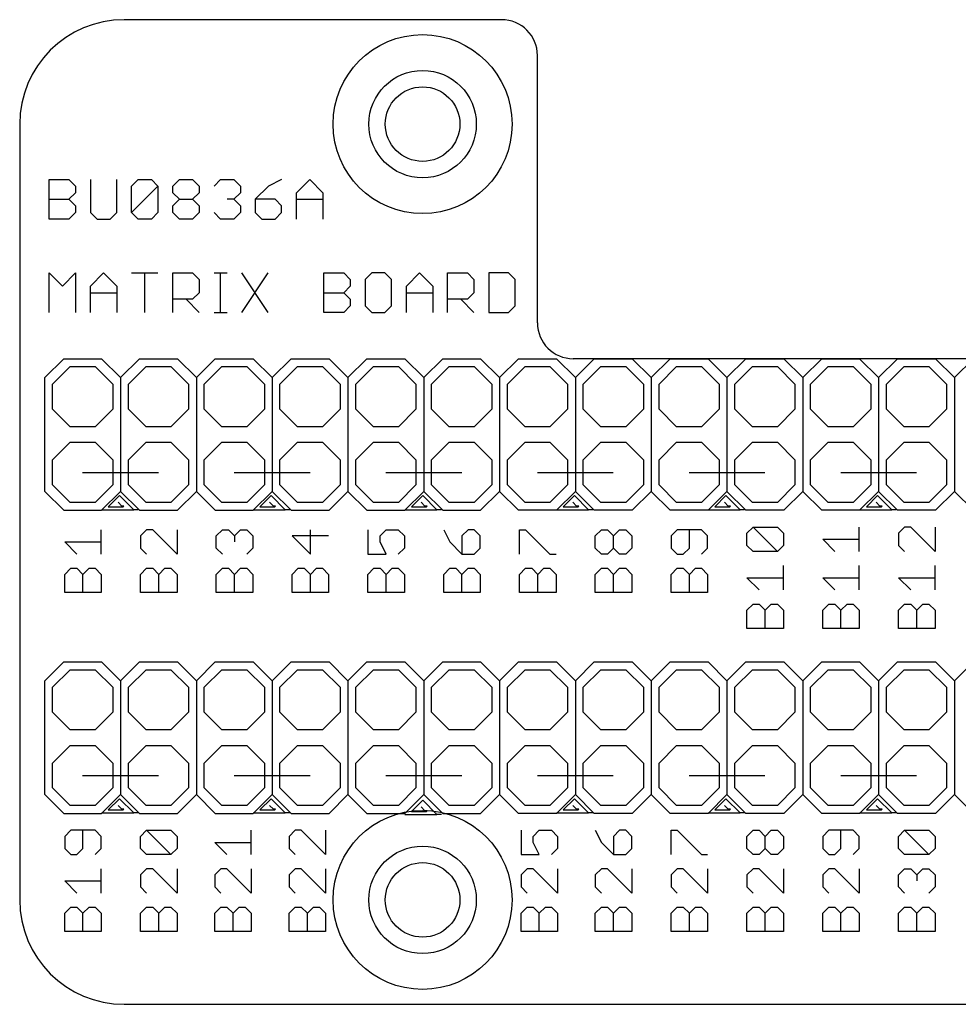
# Model space of a CAD drawing. Extents: x 0 to 64, y 0 to 33.
# Drawn here: x 0 to 31.5, y 0 to 33 of the extents above; entities that cross this region are included whole.
import ezdxf

# ---------------------------------------------------------------- set-up
doc = ezdxf.new("R2010")
doc.units = 0
for name, color, linetype in [('17', 82, 'CONTINUOUS'), ('20', 7, 'CONTINUOUS'), ('21', 253, 'CONTINUOUS')]:
    doc.layers.add(name, color=color, linetype=linetype)

# ---------------------------------------------------------------- blocks, each defined once
blk = doc.blocks.new('OCTAGONP')
blk.add_lwpolyline([(-0.5, -0.2071), (-0.5, 0.2071), (-0.2071, 0.5), (0.2071, 0.5), (0.5, 0.2071), (0.5, -0.2071), (0.2071, -0.5), (-0.2071, -0.5)], close=True)

msp = doc.modelspace()

# ---------------------------------------------------------------- linework, layer by layer
at = {"layer": '20'}
for p, q in [((16.15, 33), (3.5, 33)), ((17.35, 22.8375), (17.35, 31.8)), ((0, 29.5), (0, 3.5)), ((40.28, 21.6375), (18.55, 21.6375)), ((3.5, 0), (60.5, 0))]:
    msp.add_line(p, q, dxfattribs=at)
for centre, radius in [((13.5, 29.5), 1.8), ((13.5, 29.5), 1.25), ((13.5, 3.5), 1.8), ((13.5, 3.5), 1.25)]:
    msp.add_circle(centre, radius, dxfattribs=at)
for centre, radius, start, end in [((3.5, 29.5), 3.5, 90, 180), ((16.15, 31.8), 1.2, 0, 90), ((18.55, 22.8375), 1.2, 180, 270), ((3.5, 3.5), 3.5, 180, 270)]:
    msp.add_arc(centre, radius, start, end, dxfattribs=at)
at = {"layer": '21'}
for p, q in [((0.9889, 26.3189), (0.9889, 27.6422)), ((0.9889, 27.6422), (1.6505, 27.6422)), ((1.6505, 27.6422), (1.8711, 27.4216)), ((1.8711, 27.4216), (1.8711, 27.2011)), ((2.37, 27.6422), (2.37, 26.5394)), ((3.2522, 26.5394), (3.2522, 27.6422)), ((3.7511, 27.4216), (3.9716, 27.6422)), ((3.7511, 26.5394), (3.7511, 27.4216)), ((3.7511, 26.5394), (4.6333, 27.4216)), ((3.9716, 27.6422), (4.4127, 27.6422)), ((4.4127, 27.6422), (4.6333, 27.4216)), ((4.6333, 27.4216), (4.6333, 26.5394)), ((5.1322, 27.4216), (5.3527, 27.6422)), ((5.1322, 27.2011), (5.1322, 27.4216)), ((5.3527, 27.6422), (5.7938, 27.6422)), ((5.7938, 27.6422), (6.0144, 27.4216)), ((6.0144, 27.4216), (6.0144, 27.2011)), ((6.5133, 27.4216), (6.7338, 27.6422)), ((6.7338, 27.6422), (7.1749, 27.6422)), ((7.1749, 27.6422), (7.3955, 27.4216)), ((7.3955, 27.4216), (7.3955, 27.2011)), ((8.3355, 27.4216), (7.8944, 26.9805)), ((8.7766, 27.6422), (8.3355, 27.4216)), ((9.2755, 27.2011), (9.7166, 27.6422)), ((9.7166, 27.6422), (10.1577, 27.2011)), ((1.8711, 27.2011), (1.6505, 26.9805)), ((5.3527, 26.9805), (5.1322, 27.2011)), ((6.0144, 27.2011), (5.7938, 26.9805)), ((7.3955, 27.2011), (7.1749, 26.9805)), ((9.2755, 26.3189), (9.2755, 27.2011)), ((10.1577, 27.2011), (10.1577, 26.3189)), ((0.9889, 26.9805), (1.6505, 26.9805)), ((1.6505, 26.9805), (1.8711, 26.76)), ((1.8711, 26.76), (1.8711, 26.5394)), ((5.1322, 26.76), (5.3527, 26.9805)), ((5.1322, 26.5394), (5.1322, 26.76)), ((5.3527, 26.9805), (5.7938, 26.9805)), ((5.7938, 26.9805), (6.0144, 26.76)), ((6.0144, 26.76), (6.0144, 26.5394)), ((7.1749, 26.9805), (6.9544, 26.9805)), ((7.1749, 26.9805), (7.3955, 26.76)), ((7.3955, 26.76), (7.3955, 26.5394)), ((7.8944, 26.9805), (7.8944, 26.5394)), ((8.556, 26.9805), (7.8944, 26.9805)), ((8.7766, 26.76), (8.556, 26.9805)), ((8.7766, 26.5394), (8.7766, 26.76)), ((9.2755, 26.9805), (10.1577, 26.9805)), ((1.8711, 26.5394), (1.6505, 26.3189)), ((2.37, 26.5394), (2.5905, 26.3189)), ((3.0316, 26.3189), (3.2522, 26.5394)), ((3.9716, 26.3189), (3.7511, 26.5394)), ((4.6333, 26.5394), (4.4127, 26.3189)), ((5.3527, 26.3189), (5.1322, 26.5394)), ((6.0144, 26.5394), (5.7938, 26.3189)), ((6.7338, 26.3189), (6.5133, 26.5394)), ((7.3955, 26.5394), (7.1749, 26.3189)), ((7.8944, 26.5394), (8.1149, 26.3189)), ((8.556, 26.3189), (8.7766, 26.5394)), ((1.6505, 26.3189), (0.9889, 26.3189)), ((2.5905, 26.3189), (3.0316, 26.3189)), ((4.4127, 26.3189), (3.9716, 26.3189)), ((5.7938, 26.3189), (5.3527, 26.3189)), ((7.1749, 26.3189), (6.7338, 26.3189)), ((8.1149, 26.3189), (8.556, 26.3189)), ((0.9889, 23.1889), (0.9889, 24.5122)), ((0.9889, 24.5122), (1.43, 24.0711)), ((1.43, 24.0711), (1.8711, 24.5122)), ((1.8711, 24.5122), (1.8711, 23.1889)), ((2.37, 24.0711), (2.8111, 24.5122)), ((2.8111, 24.5122), (3.2522, 24.0711)), ((3.7511, 24.5122), (4.6333, 24.5122)), ((4.1922, 23.1889), (4.1922, 24.5122)), ((5.1322, 23.1889), (5.1322, 24.5122)), ((5.1322, 24.5122), (5.7938, 24.5122)), ((5.7938, 24.5122), (6.0144, 24.2916)), ((6.5133, 24.5122), (6.9544, 24.5122)), ((6.7338, 23.1889), (6.7338, 24.5122)), ((7.434, 24.5122), (8.3162, 23.1889)), ((8.3162, 24.5122), (7.434, 23.1889)), ((10.1962, 23.1889), (10.1962, 24.5122)), ((10.1962, 24.5122), (10.8578, 24.5122)), ((10.8578, 24.5122), (11.0784, 24.2916)), ((11.7978, 24.5122), (11.5773, 24.2916)), ((12.2389, 24.5122), (11.7978, 24.5122)), ((12.4595, 24.2916), (12.2389, 24.5122)), ((12.9584, 24.0711), (13.3995, 24.5122)), ((13.3995, 24.5122), (13.8406, 24.0711)), ((14.3395, 23.1889), (14.3395, 24.5122)), ((14.3395, 24.5122), (15.0011, 24.5122)), ((15.0011, 24.5122), (15.2217, 24.2916)), ((15.7206, 24.5122), (15.7206, 23.1889)), ((16.3822, 24.5122), (15.7206, 24.5122)), ((16.6028, 24.2916), (16.3822, 24.5122)), ((6.0144, 24.2916), (6.0144, 23.8505)), ((11.0784, 24.2916), (11.0784, 24.0711)), ((11.5773, 24.2916), (11.5773, 23.4094)), ((12.4595, 23.4094), (12.4595, 24.2916)), ((15.2217, 24.2916), (15.2217, 23.8505)), ((16.6028, 23.4094), (16.6028, 24.2916)), ((2.37, 23.1889), (2.37, 24.0711)), ((2.37, 23.8505), (3.2522, 23.8505)), ((3.2522, 24.0711), (3.2522, 23.1889)), ((6.0144, 23.8505), (5.7938, 23.63)), ((10.1962, 23.8505), (10.8578, 23.8505)), ((11.0784, 24.0711), (10.8578, 23.8505)), ((10.8578, 23.8505), (11.0784, 23.63)), ((12.9584, 23.1889), (12.9584, 24.0711)), ((12.9584, 23.8505), (13.8406, 23.8505)), ((13.8406, 24.0711), (13.8406, 23.1889)), ((15.2217, 23.8505), (15.0011, 23.63)), ((5.7938, 23.63), (5.1322, 23.63)), ((5.5733, 23.63), (6.0144, 23.1889)), ((11.0784, 23.63), (11.0784, 23.4094)), ((15.0011, 23.63), (14.3395, 23.63)), ((14.7806, 23.63), (15.2217, 23.1889)), ((6.5133, 23.1889), (6.9544, 23.1889)), ((10.8578, 23.1889), (10.1962, 23.1889)), ((11.0784, 23.4094), (10.8578, 23.1889)), ((11.5773, 23.4094), (11.7978, 23.1889)), ((11.7978, 23.1889), (12.2389, 23.1889)), ((12.2389, 23.1889), (12.4595, 23.4094)), ((15.7206, 23.1889), (16.3822, 23.1889)), ((16.3822, 23.1889), (16.6028, 23.4094)), ((0.84, 21.0025), (1.475, 21.6375)), ((1.475, 21.6375), (2.745, 21.6375)), ((2.745, 21.6375), (3.38, 21.0025)), ((3.38, 21.0025), (4.015, 21.6375)), ((4.015, 21.6375), (5.285, 21.6375)), ((5.285, 21.6375), (5.92, 21.0025)), ((5.92, 21.0025), (6.555, 21.6375)), ((6.555, 21.6375), (7.825, 21.6375)), ((7.825, 21.6375), (8.46, 21.0025)), ((8.46, 21.0025), (9.095, 21.6375)), ((9.095, 21.6375), (10.365, 21.6375)), ((10.365, 21.6375), (11, 21.0025)), ((11, 21.0025), (11.635, 21.6375)), ((11.635, 21.6375), (12.905, 21.6375)), ((12.905, 21.6375), (13.54, 21.0025)), ((13.54, 21.0025), (14.175, 21.6375)), ((14.175, 21.6375), (15.445, 21.6375)), ((15.445, 21.6375), (16.08, 21.0025)), ((16.08, 21.0025), (16.715, 21.6375)), ((16.715, 21.6375), (17.985, 21.6375)), ((17.985, 21.6375), (18.62, 21.0025)), ((18.62, 21.0025), (19.255, 21.6375)), ((19.255, 21.6375), (20.525, 21.6375)), ((20.525, 21.6375), (21.16, 21.0025)), ((21.16, 21.0025), (21.795, 21.6375)), ((21.795, 21.6375), (23.065, 21.6375)), ((23.065, 21.6375), (23.7, 21.0025)), ((23.7, 21.0025), (24.335, 21.6375)), ((24.335, 21.6375), (25.605, 21.6375)), ((25.605, 21.6375), (26.24, 21.0025)), ((26.24, 21.0025), (26.875, 21.6375)), ((26.875, 21.6375), (28.145, 21.6375)), ((28.145, 21.6375), (28.78, 21.0025)), ((28.78, 21.0025), (29.415, 21.6375)), ((29.415, 21.6375), (30.685, 21.6375)), ((31.32, 21.0025), (30.685, 21.6375)), ((31.32, 21.0025), (31.955, 21.6375)), ((0.84, 17.1925), (0.84, 21.0025)), ((3.38, 21.0025), (3.38, 17.1925)), ((5.92, 21.0025), (5.92, 17.1925)), ((8.46, 21.0025), (8.46, 17.1925)), ((11, 21.0025), (11, 17.1925)), ((13.54, 21.0025), (13.54, 17.1925)), ((16.08, 21.0025), (16.08, 17.1925)), ((18.62, 21.0025), (18.62, 17.1925)), ((21.16, 21.0025), (21.16, 17.1925)), ((23.7, 21.0025), (23.7, 17.1925)), ((26.24, 21.0025), (26.24, 17.1925)), ((28.78, 21.0025), (28.78, 17.1925)), ((31.32, 21.0025), (31.32, 17.1925)), ((2.11, 17.8275), (4.65, 17.8275)), ((7.19, 17.8275), (9.73, 17.8275)), ((12.27, 17.8275), (14.81, 17.8275)), ((17.35, 17.8275), (19.89, 17.8275)), ((22.43, 17.8275), (24.97, 17.8275)), ((27.51, 17.8275), (30.05, 17.8275)), ((0.84, 17.1925), (1.475, 16.5575)), ((2.745, 16.5575), (3.38, 17.1925)), ((3.38, 17.1925), (4.015, 16.5575)), ((5.285, 16.5575), (5.92, 17.1925)), ((5.92, 17.1925), (6.555, 16.5575)), ((7.825, 16.5575), (8.46, 17.1925)), ((8.46, 17.1925), (9.095, 16.5575)), ((10.365, 16.5575), (11, 17.1925)), ((11, 17.1925), (11.635, 16.5575)), ((12.905, 16.5575), (13.54, 17.1925)), ((13.54, 17.1925), (14.175, 16.5575)), ((15.445, 16.5575), (16.08, 17.1925)), ((16.08, 17.1925), (16.715, 16.5575)), ((18.62, 17.1925), (17.985, 16.5575)), ((18.62, 17.1925), (19.255, 16.5575)), ((21.16, 17.1925), (20.525, 16.5575)), ((21.16, 17.1925), (21.795, 16.5575)), ((23.7, 17.1925), (23.065, 16.5575)), ((23.7, 17.1925), (24.335, 16.5575)), ((26.24, 17.1925), (25.605, 16.5575)), ((26.24, 17.1925), (26.875, 16.5575)), ((28.78, 17.1925), (28.145, 16.5575)), ((28.78, 17.1925), (29.415, 16.5575)), ((31.32, 17.1925), (30.685, 16.5575)), ((31.32, 17.1925), (31.955, 16.5575)), ((3.345, 17.05), (2.97, 16.675)), ((3.82, 16.575), (3.345, 17.05)), ((8.425, 17.05), (8.05, 16.675)), ((8.9, 16.575), (8.425, 17.05)), ((13.505, 17.05), (13.13, 16.675)), ((13.98, 16.575), (13.505, 17.05)), ((18.585, 17.05), (18.21, 16.675)), ((19.06, 16.575), (18.585, 17.05)), ((23.665, 17.05), (23.29, 16.675)), ((24.14, 16.575), (23.665, 17.05)), ((28.745, 17.05), (28.37, 16.675)), ((29.22, 16.575), (28.745, 17.05)), ((1.475, 16.5575), (2.745, 16.5575)), ((2.745, 16.575), (3.82, 16.575)), ((2.97, 16.675), (3.47, 16.675)), ((3.42, 16.7), (3.295, 16.825)), ((3.495, 16.7), (3.42, 16.7)), ((3.47, 16.675), (3.495, 16.7)), ((3.97, 16.575), (3.82, 16.575)), ((4.015, 16.5575), (5.285, 16.5575)), ((6.555, 16.5575), (7.825, 16.5575)), ((7.825, 16.575), (8.9, 16.575)), ((8.05, 16.675), (8.55, 16.675)), ((8.5, 16.7), (8.375, 16.825)), ((8.575, 16.7), (8.5, 16.7)), ((8.55, 16.675), (8.575, 16.7)), ((9.05, 16.575), (8.9, 16.575)), ((9.095, 16.5575), (10.365, 16.5575)), ((11.635, 16.5575), (12.905, 16.5575)), ((12.905, 16.575), (13.98, 16.575)), ((13.13, 16.675), (13.63, 16.675)), ((13.58, 16.7), (13.455, 16.825)), ((13.655, 16.7), (13.58, 16.7)), ((13.63, 16.675), (13.655, 16.7)), ((14.13, 16.575), (13.98, 16.575)), ((14.175, 16.5575), (15.445, 16.5575)), ((17.985, 16.5575), (16.715, 16.5575)), ((17.985, 16.575), (19.06, 16.575)), ((18.21, 16.675), (18.71, 16.675)), ((18.66, 16.7), (18.535, 16.825)), ((18.735, 16.7), (18.66, 16.7)), ((18.71, 16.675), (18.735, 16.7)), ((19.21, 16.575), (19.06, 16.575)), ((20.525, 16.5575), (19.255, 16.5575)), ((23.065, 16.5575), (21.795, 16.5575)), ((23.065, 16.575), (24.14, 16.575)), ((23.29, 16.675), (23.79, 16.675)), ((23.74, 16.7), (23.615, 16.825)), ((23.815, 16.7), (23.74, 16.7)), ((23.79, 16.675), (23.815, 16.7)), ((24.29, 16.575), (24.14, 16.575)), ((25.605, 16.5575), (24.335, 16.5575)), ((28.145, 16.5575), (26.875, 16.5575)), ((28.145, 16.575), (29.22, 16.575)), ((28.37, 16.675), (28.87, 16.675)), ((28.82, 16.7), (28.695, 16.825)), ((28.895, 16.7), (28.82, 16.7)), ((28.87, 16.675), (28.895, 16.7)), ((29.37, 16.575), (29.22, 16.575)), ((30.685, 16.5575), (29.415, 16.5575)), ((2.7311, 15.088), (2.7311, 15.9034)), ((4.2518, 15.9034), (4.0479, 15.6996)), ((4.4557, 15.9034), (4.2518, 15.9034)), ((5.2711, 15.088), (4.4557, 15.9034)), ((5.2711, 15.9034), (5.2711, 15.088)), ((6.5879, 15.6996), (6.7918, 15.9034)), ((6.7918, 15.9034), (6.9957, 15.9034)), ((6.9957, 15.9034), (7.1995, 15.6996)), ((7.1995, 15.6996), (7.4034, 15.9034)), ((7.4034, 15.9034), (7.6073, 15.9034)), ((7.6073, 15.9034), (7.8111, 15.6996)), ((9.7395, 15.088), (9.7395, 15.9034)), ((11.6679, 15.9034), (11.6679, 15.088)), ((12.0757, 15.6996), (12.2795, 15.9034)), ((12.2795, 15.9034), (12.6873, 15.9034)), ((12.6873, 15.9034), (12.8911, 15.6996)), ((14.2079, 15.9034), (14.4118, 15.4957)), ((15.0234, 15.9034), (14.8195, 15.6996)), ((15.2273, 15.9034), (15.0234, 15.9034)), ((15.4311, 15.6996), (15.2273, 15.9034)), ((16.7479, 15.088), (16.7479, 15.9034)), ((16.7479, 15.9034), (16.9518, 15.9034)), ((16.9518, 15.9034), (17.7673, 15.088)), ((19.2879, 15.6996), (19.4918, 15.9034)), ((19.4918, 15.9034), (19.6957, 15.9034)), ((19.6957, 15.9034), (19.8995, 15.6996)), ((19.8995, 15.6996), (20.1034, 15.9034)), ((20.1034, 15.9034), (20.3073, 15.9034)), ((20.3073, 15.9034), (20.5111, 15.6996)), ((22.0318, 15.9034), (21.8279, 15.6996)), ((22.8473, 15.9034), (22.0318, 15.9034)), ((22.4395, 15.2918), (22.4395, 15.9034)), ((23.0511, 15.6996), (22.8473, 15.9034)), ((24.3679, 15.7887), (24.5718, 15.9925)), ((24.5718, 15.9925), (25.3873, 15.9925)), ((25.3873, 15.1771), (24.5718, 15.9925)), ((25.3873, 15.9925), (25.5911, 15.7887)), ((28.1311, 15.1771), (28.1311, 15.9925)), ((29.6518, 15.9925), (29.4479, 15.7887)), ((29.8557, 15.9925), (29.6518, 15.9925)), ((30.6711, 15.1771), (29.8557, 15.9925)), ((30.6711, 15.9925), (30.6711, 15.1771)), ((4.0479, 15.6996), (4.0479, 15.2918)), ((6.5879, 15.2918), (6.5879, 15.6996)), ((7.1995, 15.6996), (7.1995, 15.4957)), ((7.8111, 15.6996), (7.8111, 15.2918)), ((10.3511, 15.6996), (9.1279, 15.6996)), ((9.1279, 15.6996), (9.7395, 15.088)), ((12.0757, 15.4957), (12.0757, 15.6996)), ((12.8911, 15.6996), (12.8911, 15.2918)), ((14.8195, 15.6996), (14.8195, 15.088)), ((15.4311, 15.2918), (15.4311, 15.6996)), ((19.2879, 15.2918), (19.2879, 15.6996)), ((19.8995, 15.2918), (19.8995, 15.6996)), ((20.5111, 15.6996), (20.5111, 15.2918)), ((21.8279, 15.6996), (21.8279, 15.2918)), ((23.0511, 15.2918), (23.0511, 15.6996)), ((24.3679, 15.3809), (24.3679, 15.7887)), ((25.5911, 15.7887), (25.5911, 15.3809)), ((27.3157, 15.1771), (26.9079, 15.5848)), ((26.9079, 15.5848), (28.1311, 15.5848)), ((29.4479, 15.7887), (29.4479, 15.3809)), ((1.9157, 15.088), (1.5079, 15.4957)), ((1.5079, 15.4957), (2.7311, 15.4957)), ((4.0479, 15.2918), (4.2518, 15.088)), ((6.7918, 15.088), (6.5879, 15.2918)), ((7.8111, 15.2918), (7.6073, 15.088)), ((12.2795, 15.088), (12.0757, 15.4957)), ((12.8911, 15.2918), (12.6873, 15.088)), ((14.4118, 15.4957), (14.8195, 15.088)), ((15.2273, 15.088), (15.4311, 15.2918)), ((19.4918, 15.088), (19.2879, 15.2918)), ((19.8995, 15.2918), (19.6957, 15.088)), ((20.1034, 15.088), (19.8995, 15.2918)), ((20.5111, 15.2918), (20.3073, 15.088)), ((21.8279, 15.2918), (22.0318, 15.088)), ((22.2357, 15.088), (22.4395, 15.2918)), ((22.8473, 15.088), (23.0511, 15.2918)), ((24.5718, 15.1771), (24.3679, 15.3809)), ((25.5911, 15.3809), (25.3873, 15.1771)), ((29.4479, 15.3809), (29.6518, 15.1771)), ((11.6679, 15.088), (12.2795, 15.088)), ((14.8195, 15.088), (15.2273, 15.088)), ((17.7673, 15.088), (17.9711, 15.088)), ((19.6957, 15.088), (19.4918, 15.088)), ((20.3073, 15.088), (20.1034, 15.088)), ((22.0318, 15.088), (22.2357, 15.088)), ((25.3873, 15.1771), (24.5718, 15.1771)), ((1.5079, 14.4105), (1.7118, 14.6143)), ((1.7118, 14.6143), (1.9157, 14.6143)), ((1.9157, 14.6143), (2.1195, 14.4105)), ((2.1195, 14.4105), (2.3234, 14.6143)), ((2.3234, 14.6143), (2.5273, 14.6143)), ((2.5273, 14.6143), (2.7311, 14.4105)), ((4.0479, 14.4105), (4.2518, 14.6143)), ((4.2518, 14.6143), (4.4557, 14.6143)), ((4.4557, 14.6143), (4.6595, 14.4105)), ((4.6595, 14.4105), (4.8634, 14.6143)), ((4.8634, 14.6143), (5.0673, 14.6143)), ((5.0673, 14.6143), (5.2711, 14.4105)), ((6.5879, 14.4105), (6.7918, 14.6143)), ((6.7918, 14.6143), (6.9957, 14.6143)), ((6.9957, 14.6143), (7.1995, 14.4105)), ((7.1995, 14.4105), (7.4034, 14.6143)), ((7.4034, 14.6143), (7.6073, 14.6143)), ((7.6073, 14.6143), (7.8111, 14.4105)), ((9.1279, 14.4105), (9.3318, 14.6143)), ((9.3318, 14.6143), (9.5357, 14.6143)), ((9.5357, 14.6143), (9.7395, 14.4105)), ((9.7395, 14.4105), (9.9434, 14.6143)), ((9.9434, 14.6143), (10.1473, 14.6143)), ((10.1473, 14.6143), (10.3511, 14.4105)), ((11.6679, 14.4105), (11.8718, 14.6143)), ((11.8718, 14.6143), (12.0757, 14.6143)), ((12.0757, 14.6143), (12.2795, 14.4105)), ((12.2795, 14.4105), (12.4834, 14.6143)), ((12.4834, 14.6143), (12.6873, 14.6143)), ((12.6873, 14.6143), (12.8911, 14.4105)), ((14.2079, 14.4105), (14.4118, 14.6143)), ((14.4118, 14.6143), (14.6157, 14.6143)), ((14.6157, 14.6143), (14.8195, 14.4105)), ((14.8195, 14.4105), (15.0234, 14.6143)), ((15.0234, 14.6143), (15.2273, 14.6143)), ((15.2273, 14.6143), (15.4311, 14.4105)), ((16.7479, 14.4105), (16.9518, 14.6143)), ((16.9518, 14.6143), (17.1557, 14.6143)), ((17.1557, 14.6143), (17.3595, 14.4105)), ((17.3595, 14.4105), (17.5634, 14.6143)), ((17.5634, 14.6143), (17.7673, 14.6143)), ((17.7673, 14.6143), (17.9711, 14.4105)), ((19.2879, 14.4105), (19.4918, 14.6143)), ((19.4918, 14.6143), (19.6957, 14.6143)), ((19.6957, 14.6143), (19.8995, 14.4105)), ((19.8995, 14.4105), (20.1034, 14.6143)), ((20.1034, 14.6143), (20.3073, 14.6143)), ((20.3073, 14.6143), (20.5111, 14.4105)), ((21.8279, 14.4105), (22.0318, 14.6143)), ((22.0318, 14.6143), (22.2357, 14.6143)), ((22.2357, 14.6143), (22.4395, 14.4105)), ((22.4395, 14.4105), (22.6434, 14.6143)), ((22.6434, 14.6143), (22.8473, 14.6143)), ((22.8473, 14.6143), (23.0511, 14.4105)), ((25.5911, 13.888), (25.5911, 14.7034)), ((28.1311, 13.888), (28.1311, 14.7034)), ((30.6711, 13.888), (30.6711, 14.7034)), ((1.5079, 13.7989), (1.5079, 14.4105)), ((2.1195, 13.7989), (2.1195, 14.4105)), ((2.7311, 14.4105), (2.7311, 13.7989)), ((4.0479, 13.7989), (4.0479, 14.4105)), ((4.6595, 13.7989), (4.6595, 14.4105)), ((5.2711, 14.4105), (5.2711, 13.7989)), ((6.5879, 13.7989), (6.5879, 14.4105)), ((7.1995, 13.7989), (7.1995, 14.4105)), ((7.8111, 14.4105), (7.8111, 13.7989)), ((9.1279, 13.7989), (9.1279, 14.4105)), ((9.7395, 13.7989), (9.7395, 14.4105)), ((10.3511, 14.4105), (10.3511, 13.7989)), ((11.6679, 13.7989), (11.6679, 14.4105)), ((12.2795, 13.7989), (12.2795, 14.4105)), ((12.8911, 14.4105), (12.8911, 13.7989)), ((14.2079, 13.7989), (14.2079, 14.4105)), ((14.8195, 13.7989), (14.8195, 14.4105)), ((15.4311, 14.4105), (15.4311, 13.7989)), ((16.7479, 13.7989), (16.7479, 14.4105)), ((17.3595, 13.7989), (17.3595, 14.4105)), ((17.9711, 14.4105), (17.9711, 13.7989)), ((19.2879, 13.7989), (19.2879, 14.4105)), ((19.8995, 13.7989), (19.8995, 14.4105)), ((20.5111, 14.4105), (20.5111, 13.7989)), ((21.8279, 13.7989), (21.8279, 14.4105)), ((22.4395, 13.7989), (22.4395, 14.4105)), ((23.0511, 14.4105), (23.0511, 13.7989)), ((24.7757, 13.888), (24.3679, 14.2957)), ((24.3679, 14.2957), (25.5911, 14.2957)), ((27.3157, 13.888), (26.9079, 14.2957)), ((26.9079, 14.2957), (28.1311, 14.2957)), ((29.8557, 13.888), (29.4479, 14.2957)), ((29.4479, 14.2957), (30.6711, 14.2957)), ((2.7311, 13.7989), (1.5079, 13.7989)), ((5.2711, 13.7989), (4.0479, 13.7989)), ((7.8111, 13.7989), (6.5879, 13.7989)), ((10.3511, 13.7989), (9.1279, 13.7989)), ((12.8911, 13.7989), (11.6679, 13.7989)), ((15.4311, 13.7989), (14.2079, 13.7989)), ((17.9711, 13.7989), (16.7479, 13.7989)), ((20.5111, 13.7989), (19.2879, 13.7989)), ((23.0511, 13.7989), (21.8279, 13.7989)), ((24.3679, 13.2105), (24.5718, 13.4143)), ((24.3679, 12.5989), (24.3679, 13.2105)), ((24.5718, 13.4143), (24.7757, 13.4143)), ((24.7757, 13.4143), (24.9795, 13.2105)), ((24.9795, 13.2105), (25.1834, 13.4143)), ((24.9795, 12.5989), (24.9795, 13.2105)), ((25.1834, 13.4143), (25.3873, 13.4143)), ((25.3873, 13.4143), (25.5911, 13.2105)), ((25.5911, 13.2105), (25.5911, 12.5989)), ((26.9079, 13.2105), (27.1118, 13.4143)), ((26.9079, 12.5989), (26.9079, 13.2105)), ((27.1118, 13.4143), (27.3157, 13.4143)), ((27.3157, 13.4143), (27.5195, 13.2105)), ((27.5195, 13.2105), (27.7234, 13.4143)), ((27.5195, 12.5989), (27.5195, 13.2105)), ((27.7234, 13.4143), (27.9273, 13.4143)), ((27.9273, 13.4143), (28.1311, 13.2105)), ((28.1311, 13.2105), (28.1311, 12.5989)), ((29.4479, 13.2105), (29.6518, 13.4143)), ((29.4479, 12.5989), (29.4479, 13.2105)), ((29.6518, 13.4143), (29.8557, 13.4143)), ((29.8557, 13.4143), (30.0595, 13.2105)), ((30.0595, 13.2105), (30.2634, 13.4143)), ((30.0595, 12.5989), (30.0595, 13.2105)), ((30.2634, 13.4143), (30.4673, 13.4143)), ((30.4673, 13.4143), (30.6711, 13.2105)), ((30.6711, 13.2105), (30.6711, 12.5989)), ((25.5911, 12.5989), (24.3679, 12.5989)), ((28.1311, 12.5989), (26.9079, 12.5989)), ((30.6711, 12.5989), (29.4479, 12.5989)), ((0.84, 10.8425), (1.475, 11.4775)), ((1.475, 11.4775), (2.745, 11.4775)), ((2.745, 11.4775), (3.38, 10.8425)), ((3.38, 10.8425), (4.015, 11.4775)), ((4.015, 11.4775), (5.285, 11.4775)), ((5.285, 11.4775), (5.92, 10.8425)), ((5.92, 10.8425), (6.555, 11.4775)), ((6.555, 11.4775), (7.825, 11.4775)), ((7.825, 11.4775), (8.46, 10.8425)), ((8.46, 10.8425), (9.095, 11.4775)), ((9.095, 11.4775), (10.365, 11.4775)), ((10.365, 11.4775), (11, 10.8425)), ((11, 10.8425), (11.635, 11.4775)), ((11.635, 11.4775), (12.905, 11.4775)), ((12.905, 11.4775), (13.54, 10.8425)), ((13.54, 10.8425), (14.175, 11.4775)), ((14.175, 11.4775), (15.445, 11.4775)), ((15.445, 11.4775), (16.08, 10.8425)), ((16.08, 10.8425), (16.715, 11.4775)), ((16.715, 11.4775), (17.985, 11.4775)), ((17.985, 11.4775), (18.62, 10.8425)), ((18.62, 10.8425), (19.255, 11.4775)), ((19.255, 11.4775), (20.525, 11.4775)), ((20.525, 11.4775), (21.16, 10.8425)), ((21.16, 10.8425), (21.795, 11.4775)), ((21.795, 11.4775), (23.065, 11.4775)), ((23.065, 11.4775), (23.7, 10.8425)), ((23.7, 10.8425), (24.335, 11.4775)), ((24.335, 11.4775), (25.605, 11.4775)), ((25.605, 11.4775), (26.24, 10.8425)), ((26.24, 10.8425), (26.875, 11.4775)), ((26.875, 11.4775), (28.145, 11.4775)), ((28.145, 11.4775), (28.78, 10.8425)), ((28.78, 10.8425), (29.415, 11.4775)), ((29.415, 11.4775), (30.685, 11.4775)), ((31.32, 10.8425), (30.685, 11.4775)), ((31.32, 10.8425), (31.955, 11.4775)), ((0.84, 7.0325), (0.84, 10.8425)), ((3.38, 10.8425), (3.38, 7.0325)), ((5.92, 10.8425), (5.92, 7.0325)), ((8.46, 10.8425), (8.46, 7.0325)), ((11, 10.8425), (11, 7.0325)), ((13.54, 10.8425), (13.54, 7.0325)), ((16.08, 10.8425), (16.08, 7.0325)), ((18.62, 10.8425), (18.62, 7.0325)), ((21.16, 10.8425), (21.16, 7.0325)), ((23.7, 10.8425), (23.7, 7.0325)), ((26.24, 10.8425), (26.24, 7.0325)), ((28.78, 10.8425), (28.78, 7.0325)), ((31.32, 10.8425), (31.32, 7.0325)), ((2.11, 7.6675), (4.65, 7.6675)), ((7.19, 7.6675), (9.73, 7.6675)), ((12.27, 7.6675), (14.81, 7.6675)), ((17.35, 7.6675), (19.89, 7.6675)), ((22.43, 7.6675), (24.97, 7.6675)), ((27.51, 7.6675), (30.05, 7.6675)), ((0.84, 7.0325), (1.475, 6.3975)), ((2.745, 6.3975), (3.38, 7.0325)), ((3.38, 7.0325), (4.015, 6.3975)), ((5.285, 6.3975), (5.92, 7.0325)), ((5.92, 7.0325), (6.555, 6.3975)), ((7.825, 6.3975), (8.46, 7.0325)), ((8.46, 7.0325), (9.095, 6.3975)), ((10.365, 6.3975), (11, 7.0325)), ((11, 7.0325), (11.635, 6.3975)), ((12.905, 6.3975), (13.54, 7.0325)), ((13.54, 7.0325), (14.175, 6.3975)), ((15.445, 6.3975), (16.08, 7.0325)), ((16.08, 7.0325), (16.715, 6.3975)), ((18.62, 7.0325), (17.985, 6.3975)), ((18.62, 7.0325), (19.255, 6.3975)), ((21.16, 7.0325), (20.525, 6.3975)), ((21.16, 7.0325), (21.795, 6.3975)), ((23.7, 7.0325), (23.065, 6.3975)), ((23.7, 7.0325), (24.335, 6.3975)), ((26.24, 7.0325), (25.605, 6.3975)), ((26.24, 7.0325), (26.875, 6.3975)), ((28.78, 7.0325), (28.145, 6.3975)), ((28.78, 7.0325), (29.415, 6.3975)), ((31.32, 7.0325), (30.685, 6.3975)), ((31.32, 7.0325), (31.955, 6.3975)), ((3.345, 6.89), (2.97, 6.515)), ((3.42, 6.54), (3.295, 6.665)), ((3.82, 6.415), (3.345, 6.89)), ((8.425, 6.89), (8.05, 6.515)), ((8.5, 6.54), (8.375, 6.665)), ((8.9, 6.415), (8.425, 6.89)), ((13.505, 6.84), (13.13, 6.465)), ((13.58, 6.49), (13.455, 6.615)), ((13.98, 6.365), (13.505, 6.84)), ((18.585, 6.89), (18.21, 6.515)), ((18.66, 6.54), (18.535, 6.665)), ((19.06, 6.415), (18.585, 6.89)), ((23.665, 6.89), (23.29, 6.515)), ((23.74, 6.54), (23.615, 6.665)), ((24.14, 6.415), (23.665, 6.89)), ((28.745, 6.89), (28.37, 6.515)), ((28.82, 6.54), (28.695, 6.665)), ((29.22, 6.415), (28.745, 6.89)), ((1.475, 6.3975), (2.745, 6.3975)), ((2.745, 6.415), (3.82, 6.415)), ((2.97, 6.515), (3.47, 6.515)), ((3.495, 6.54), (3.42, 6.54)), ((3.47, 6.515), (3.495, 6.54)), ((3.97, 6.415), (3.82, 6.415)), ((4.015, 6.3975), (5.285, 6.3975)), ((6.555, 6.3975), (7.825, 6.3975)), ((7.825, 6.415), (8.9, 6.415)), ((8.05, 6.515), (8.55, 6.515)), ((8.575, 6.54), (8.5, 6.54)), ((8.55, 6.515), (8.575, 6.54)), ((9.05, 6.415), (8.9, 6.415)), ((9.095, 6.3975), (10.365, 6.3975)), ((11.635, 6.3975), (12.905, 6.3975)), ((12.905, 6.365), (13.98, 6.365)), ((13.13, 6.465), (13.63, 6.465)), ((13.655, 6.49), (13.58, 6.49)), ((13.63, 6.465), (13.655, 6.49)), ((14.13, 6.365), (13.98, 6.365)), ((14.175, 6.3975), (15.445, 6.3975)), ((17.985, 6.3975), (16.715, 6.3975)), ((17.985, 6.415), (19.06, 6.415)), ((18.21, 6.515), (18.71, 6.515)), ((18.735, 6.54), (18.66, 6.54)), ((18.71, 6.515), (18.735, 6.54)), ((19.21, 6.415), (19.06, 6.415)), ((20.525, 6.3975), (19.255, 6.3975)), ((23.065, 6.3975), (21.795, 6.3975)), ((23.065, 6.415), (24.14, 6.415)), ((23.29, 6.515), (23.79, 6.515)), ((23.815, 6.54), (23.74, 6.54)), ((23.79, 6.515), (23.815, 6.54)), ((24.29, 6.415), (24.14, 6.415)), ((25.605, 6.3975), (24.335, 6.3975)), ((28.145, 6.3975), (26.875, 6.3975)), ((28.145, 6.415), (29.22, 6.415)), ((28.37, 6.515), (28.87, 6.515)), ((28.895, 6.54), (28.82, 6.54)), ((28.87, 6.515), (28.895, 6.54)), ((29.37, 6.415), (29.22, 6.415)), ((30.685, 6.3975), (29.415, 6.3975)), ((1.7118, 5.8325), (1.5079, 5.6287)), ((1.5079, 5.6287), (1.5079, 5.2209)), ((2.5273, 5.8325), (1.7118, 5.8325)), ((2.1195, 5.2209), (2.1195, 5.8325)), ((2.7311, 5.6287), (2.5273, 5.8325)), ((2.7311, 5.2209), (2.7311, 5.6287)), ((4.0479, 5.6287), (4.2518, 5.8325)), ((4.0479, 5.2209), (4.0479, 5.6287)), ((4.2518, 5.8325), (5.0673, 5.8325)), ((5.0673, 5.0171), (4.2518, 5.8325)), ((5.0673, 5.8325), (5.2711, 5.6287)), ((5.2711, 5.6287), (5.2711, 5.2209)), ((7.7611, 5.0171), (7.7611, 5.8325)), ((9.2318, 5.8325), (9.0279, 5.6287)), ((9.0279, 5.6287), (9.0279, 5.2209)), ((9.4357, 5.8325), (9.2318, 5.8325)), ((10.2511, 5.0171), (9.4357, 5.8325)), ((10.2511, 5.8325), (10.2511, 5.0171)), ((16.7979, 5.8325), (16.7979, 5.0171)), ((17.2057, 5.6287), (17.4095, 5.8325)), ((17.2057, 5.4248), (17.2057, 5.6287)), ((17.4095, 5.8325), (17.8173, 5.8325)), ((17.8173, 5.8325), (18.0211, 5.6287)), ((18.0211, 5.6287), (18.0211, 5.2209)), ((19.2879, 5.8325), (19.4918, 5.4248)), ((20.1034, 5.8325), (19.8995, 5.6287)), ((19.8995, 5.6287), (19.8995, 5.0171)), ((20.3073, 5.8325), (20.1034, 5.8325)), ((20.5111, 5.6287), (20.3073, 5.8325)), ((20.5111, 5.2209), (20.5111, 5.6287)), ((21.8279, 5.0171), (21.8279, 5.8325)), ((21.8279, 5.8325), (22.0318, 5.8325)), ((22.0318, 5.8325), (22.8473, 5.0171)), ((24.3679, 5.6287), (24.5718, 5.8325)), ((24.3679, 5.2209), (24.3679, 5.6287)), ((24.5718, 5.8325), (24.7757, 5.8325)), ((24.7757, 5.8325), (24.9795, 5.6287)), ((24.9795, 5.6287), (25.1834, 5.8325)), ((24.9795, 5.2209), (24.9795, 5.6287)), ((25.1834, 5.8325), (25.3873, 5.8325)), ((25.3873, 5.8325), (25.5911, 5.6287)), ((25.5911, 5.6287), (25.5911, 5.2209)), ((27.1118, 5.8325), (26.9079, 5.6287)), ((26.9079, 5.6287), (26.9079, 5.2209)), ((27.9273, 5.8325), (27.1118, 5.8325)), ((27.5195, 5.2209), (27.5195, 5.8325)), ((28.1311, 5.6287), (27.9273, 5.8325)), ((28.1311, 5.2209), (28.1311, 5.6287)), ((29.4479, 5.6287), (29.6518, 5.8325)), ((29.4479, 5.2209), (29.4479, 5.6287)), ((29.6518, 5.8325), (30.4673, 5.8325)), ((30.4673, 5.0171), (29.6518, 5.8325)), ((30.4673, 5.8325), (30.6711, 5.6287)), ((30.6711, 5.6287), (30.6711, 5.2209)), ((6.9457, 5.0171), (6.5379, 5.4248)), ((6.5379, 5.4248), (7.7611, 5.4248)), ((17.4095, 5.0171), (17.2057, 5.4248)), ((19.4918, 5.4248), (19.8995, 5.0171)), ((1.5079, 5.2209), (1.7118, 5.0171)), ((1.7118, 5.0171), (1.9157, 5.0171)), ((1.9157, 5.0171), (2.1195, 5.2209)), ((2.5273, 5.0171), (2.7311, 5.2209)), ((4.2518, 5.0171), (4.0479, 5.2209)), ((5.0673, 5.0171), (4.2518, 5.0171)), ((5.2711, 5.2209), (5.0673, 5.0171)), ((9.0279, 5.2209), (9.2318, 5.0171)), ((16.7979, 5.0171), (17.4095, 5.0171)), ((18.0211, 5.2209), (17.8173, 5.0171)), ((19.8995, 5.0171), (20.3073, 5.0171)), ((20.3073, 5.0171), (20.5111, 5.2209)), ((22.8473, 5.0171), (23.0511, 5.0171)), ((24.5718, 5.0171), (24.3679, 5.2209)), ((24.7757, 5.0171), (24.5718, 5.0171)), ((24.9795, 5.2209), (24.7757, 5.0171)), ((25.1834, 5.0171), (24.9795, 5.2209)), ((25.3873, 5.0171), (25.1834, 5.0171)), ((25.5911, 5.2209), (25.3873, 5.0171)), ((26.9079, 5.2209), (27.1118, 5.0171)), ((27.1118, 5.0171), (27.3157, 5.0171)), ((27.3157, 5.0171), (27.5195, 5.2209)), ((27.9273, 5.0171), (28.1311, 5.2209)), ((29.6518, 5.0171), (29.4479, 5.2209)), ((30.4673, 5.0171), (29.6518, 5.0171)), ((30.6711, 5.2209), (30.4673, 5.0171)), ((2.7311, 3.728), (2.7311, 4.5434)), ((4.2518, 4.5434), (4.0479, 4.3396)), ((4.0479, 4.3396), (4.0479, 3.9318)), ((4.4557, 4.5434), (4.2518, 4.5434)), ((5.2711, 3.728), (4.4557, 4.5434)), ((5.2711, 4.5434), (5.2711, 3.728)), ((6.7418, 4.5434), (6.5379, 4.3396)), ((6.5379, 4.3396), (6.5379, 3.9318)), ((6.9457, 4.5434), (6.7418, 4.5434)), ((7.7611, 3.728), (6.9457, 4.5434)), ((7.7611, 4.5434), (7.7611, 3.728)), ((9.2318, 4.5434), (9.0279, 4.3396)), ((9.0279, 4.3396), (9.0279, 3.9318)), ((9.4357, 4.5434), (9.2318, 4.5434)), ((10.2511, 3.728), (9.4357, 4.5434)), ((10.2511, 4.5434), (10.2511, 3.728)), ((17.0018, 4.5434), (16.7979, 4.3396)), ((16.7979, 4.3396), (16.7979, 3.9318)), ((17.2057, 4.5434), (17.0018, 4.5434)), ((18.0211, 3.728), (17.2057, 4.5434)), ((18.0211, 4.5434), (18.0211, 3.728)), ((19.4918, 4.5434), (19.2879, 4.3396)), ((19.2879, 4.3396), (19.2879, 3.9318)), ((19.6957, 4.5434), (19.4918, 4.5434)), ((20.5111, 3.728), (19.6957, 4.5434)), ((20.5111, 4.5434), (20.5111, 3.728)), ((22.0318, 4.5434), (21.8279, 4.3396)), ((21.8279, 4.3396), (21.8279, 3.9318)), ((22.2357, 4.5434), (22.0318, 4.5434)), ((23.0511, 3.728), (22.2357, 4.5434)), ((23.0511, 4.5434), (23.0511, 3.728)), ((24.5718, 4.5434), (24.3679, 4.3396)), ((24.3679, 4.3396), (24.3679, 3.9318)), ((24.7757, 4.5434), (24.5718, 4.5434)), ((25.5911, 3.728), (24.7757, 4.5434)), ((25.5911, 4.5434), (25.5911, 3.728)), ((27.1118, 4.5434), (26.9079, 4.3396)), ((26.9079, 4.3396), (26.9079, 3.9318)), ((27.3157, 4.5434), (27.1118, 4.5434)), ((28.1311, 3.728), (27.3157, 4.5434)), ((28.1311, 4.5434), (28.1311, 3.728)), ((29.4479, 4.3396), (29.6518, 4.5434)), ((29.4479, 3.9318), (29.4479, 4.3396)), ((29.6518, 4.5434), (29.8557, 4.5434)), ((29.8557, 4.5434), (30.0595, 4.3396)), ((30.0595, 4.3396), (30.2634, 4.5434)), ((30.0595, 4.3396), (30.0595, 4.1357)), ((30.2634, 4.5434), (30.4673, 4.5434)), ((30.4673, 4.5434), (30.6711, 4.3396)), ((30.6711, 4.3396), (30.6711, 3.9318)), ((1.9157, 3.728), (1.5079, 4.1357)), ((1.5079, 4.1357), (2.7311, 4.1357)), ((4.0479, 3.9318), (4.2518, 3.728)), ((6.5379, 3.9318), (6.7418, 3.728)), ((9.0279, 3.9318), (9.2318, 3.728)), ((16.7979, 3.9318), (17.0018, 3.728)), ((19.2879, 3.9318), (19.4918, 3.728)), ((21.8279, 3.9318), (22.0318, 3.728)), ((24.3679, 3.9318), (24.5718, 3.728)), ((26.9079, 3.9318), (27.1118, 3.728)), ((29.6518, 3.728), (29.4479, 3.9318)), ((30.6711, 3.9318), (30.4673, 3.728)), ((1.5079, 3.0505), (1.7118, 3.2543)), ((1.5079, 2.4389), (1.5079, 3.0505)), ((1.7118, 3.2543), (1.9157, 3.2543)), ((1.9157, 3.2543), (2.1195, 3.0505)), ((2.1195, 3.0505), (2.3234, 3.2543)), ((2.1195, 2.4389), (2.1195, 3.0505)), ((2.3234, 3.2543), (2.5273, 3.2543)), ((2.5273, 3.2543), (2.7311, 3.0505)), ((2.7311, 3.0505), (2.7311, 2.4389)), ((4.0479, 3.0505), (4.2518, 3.2543)), ((4.0479, 2.4389), (4.0479, 3.0505)), ((4.2518, 3.2543), (4.4557, 3.2543)), ((4.4557, 3.2543), (4.6595, 3.0505)), ((4.6595, 3.0505), (4.8634, 3.2543)), ((4.6595, 2.4389), (4.6595, 3.0505)), ((4.8634, 3.2543), (5.0673, 3.2543)), ((5.0673, 3.2543), (5.2711, 3.0505)), ((5.2711, 3.0505), (5.2711, 2.4389)), ((6.5379, 3.0505), (6.7418, 3.2543)), ((6.5379, 2.4389), (6.5379, 3.0505)), ((6.7418, 3.2543), (6.9457, 3.2543)), ((6.9457, 3.2543), (7.1495, 3.0505)), ((7.1495, 3.0505), (7.3534, 3.2543)), ((7.1495, 2.4389), (7.1495, 3.0505)), ((7.3534, 3.2543), (7.5573, 3.2543)), ((7.5573, 3.2543), (7.7611, 3.0505)), ((7.7611, 3.0505), (7.7611, 2.4389)), ((9.0279, 3.0505), (9.2318, 3.2543)), ((9.0279, 2.4389), (9.0279, 3.0505)), ((9.2318, 3.2543), (9.4357, 3.2543)), ((9.4357, 3.2543), (9.6395, 3.0505)), ((9.6395, 3.0505), (9.8434, 3.2543)), ((9.6395, 2.4389), (9.6395, 3.0505)), ((9.8434, 3.2543), (10.0473, 3.2543)), ((10.0473, 3.2543), (10.2511, 3.0505)), ((10.2511, 3.0505), (10.2511, 2.4389)), ((16.7979, 3.0505), (17.0018, 3.2543)), ((16.7979, 2.4389), (16.7979, 3.0505)), ((17.0018, 3.2543), (17.2057, 3.2543)), ((17.2057, 3.2543), (17.4095, 3.0505)), ((17.4095, 3.0505), (17.6134, 3.2543)), ((17.4095, 2.4389), (17.4095, 3.0505)), ((17.6134, 3.2543), (17.8173, 3.2543)), ((17.8173, 3.2543), (18.0211, 3.0505)), ((18.0211, 3.0505), (18.0211, 2.4389)), ((19.2879, 3.0505), (19.4918, 3.2543)), ((19.2879, 2.4389), (19.2879, 3.0505)), ((19.4918, 3.2543), (19.6957, 3.2543)), ((19.6957, 3.2543), (19.8995, 3.0505)), ((19.8995, 3.0505), (20.1034, 3.2543)), ((19.8995, 2.4389), (19.8995, 3.0505)), ((20.1034, 3.2543), (20.3073, 3.2543)), ((20.3073, 3.2543), (20.5111, 3.0505)), ((20.5111, 3.0505), (20.5111, 2.4389)), ((21.8279, 3.0505), (22.0318, 3.2543)), ((21.8279, 2.4389), (21.8279, 3.0505)), ((22.0318, 3.2543), (22.2357, 3.2543)), ((22.2357, 3.2543), (22.4395, 3.0505)), ((22.4395, 3.0505), (22.6434, 3.2543)), ((22.4395, 2.4389), (22.4395, 3.0505)), ((22.6434, 3.2543), (22.8473, 3.2543)), ((22.8473, 3.2543), (23.0511, 3.0505)), ((23.0511, 3.0505), (23.0511, 2.4389)), ((24.3679, 3.0505), (24.5718, 3.2543)), ((24.3679, 2.4389), (24.3679, 3.0505)), ((24.5718, 3.2543), (24.7757, 3.2543)), ((24.7757, 3.2543), (24.9795, 3.0505)), ((24.9795, 3.0505), (25.1834, 3.2543)), ((24.9795, 2.4389), (24.9795, 3.0505)), ((25.1834, 3.2543), (25.3873, 3.2543)), ((25.3873, 3.2543), (25.5911, 3.0505)), ((25.5911, 3.0505), (25.5911, 2.4389)), ((26.9079, 3.0505), (27.1118, 3.2543)), ((26.9079, 2.4389), (26.9079, 3.0505)), ((27.1118, 3.2543), (27.3157, 3.2543)), ((27.3157, 3.2543), (27.5195, 3.0505)), ((27.5195, 3.0505), (27.7234, 3.2543)), ((27.5195, 2.4389), (27.5195, 3.0505)), ((27.7234, 3.2543), (27.9273, 3.2543)), ((27.9273, 3.2543), (28.1311, 3.0505)), ((28.1311, 3.0505), (28.1311, 2.4389)), ((29.4479, 3.0505), (29.6518, 3.2543)), ((29.4479, 2.4389), (29.4479, 3.0505)), ((29.6518, 3.2543), (29.8557, 3.2543)), ((29.8557, 3.2543), (30.0595, 3.0505)), ((30.0595, 3.0505), (30.2634, 3.2543)), ((30.0595, 2.4389), (30.0595, 3.0505)), ((30.2634, 3.2543), (30.4673, 3.2543)), ((30.4673, 3.2543), (30.6711, 3.0505)), ((30.6711, 3.0505), (30.6711, 2.4389)), ((2.7311, 2.4389), (1.5079, 2.4389)), ((5.2711, 2.4389), (4.0479, 2.4389)), ((7.7611, 2.4389), (6.5379, 2.4389)), ((10.2511, 2.4389), (9.0279, 2.4389)), ((18.0211, 2.4389), (16.7979, 2.4389)), ((20.5111, 2.4389), (19.2879, 2.4389)), ((23.0511, 2.4389), (21.8279, 2.4389)), ((25.5911, 2.4389), (24.3679, 2.4389)), ((28.1311, 2.4389), (26.9079, 2.4389)), ((30.6711, 2.4389), (29.4479, 2.4389))]:
    msp.add_line(p, q, dxfattribs=at)
for centre in [(13.5, 29.5), (13.5, 3.5)]:
    msp.add_circle(centre, 3, dxfattribs=at)

# ---------------------------------------------------------------- block references
at = {"layer": '17', "xscale": 2.016, "yscale": 2.016}
for p in [(2.11, 20.3675), (2.11, 20.3675), (4.65, 20.3675), (4.65, 20.3675), (7.19, 20.3675), (7.19, 20.3675), (9.73, 20.3675), (9.73, 20.3675), (12.27, 20.3675), (12.27, 20.3675), (14.81, 20.3675), (14.81, 20.3675), (17.35, 20.3675), (17.35, 20.3675), (19.89, 20.3675), (19.89, 20.3675), (22.43, 20.3675), (22.43, 20.3675), (24.97, 20.3675), (24.97, 20.3675), (27.51, 20.3675), (27.51, 20.3675), (30.05, 20.3675), (30.05, 20.3675), (2.11, 17.8275), (2.11, 17.8275), (4.65, 17.8275), (4.65, 17.8275), (7.19, 17.8275), (7.19, 17.8275), (9.73, 17.8275), (9.73, 17.8275), (12.27, 17.8275), (12.27, 17.8275), (14.81, 17.8275), (14.81, 17.8275), (17.35, 17.8275), (17.35, 17.8275), (19.89, 17.8275), (19.89, 17.8275), (22.43, 17.8275), (22.43, 17.8275), (24.97, 17.8275), (24.97, 17.8275), (27.51, 17.8275), (27.51, 17.8275), (30.05, 17.8275), (30.05, 17.8275), (2.11, 10.2075), (2.11, 10.2075), (4.65, 10.2075), (4.65, 10.2075), (7.19, 10.2075), (7.19, 10.2075), (9.73, 10.2075), (9.73, 10.2075), (12.27, 10.2075), (12.27, 10.2075), (14.81, 10.2075), (14.81, 10.2075), (17.35, 10.2075), (17.35, 10.2075), (19.89, 10.2075), (19.89, 10.2075), (22.43, 10.2075), (22.43, 10.2075), (24.97, 10.2075), (24.97, 10.2075), (27.51, 10.2075), (27.51, 10.2075), (30.05, 10.2075), (30.05, 10.2075), (2.11, 7.6675), (2.11, 7.6675), (4.65, 7.6675), (4.65, 7.6675), (7.19, 7.6675), (7.19, 7.6675), (9.73, 7.6675), (9.73, 7.6675), (12.27, 7.6675), (12.27, 7.6675), (14.81, 7.6675), (14.81, 7.6675), (17.35, 7.6675), (17.35, 7.6675), (19.89, 7.6675), (19.89, 7.6675), (22.43, 7.6675), (22.43, 7.6675), (24.97, 7.6675), (24.97, 7.6675), (27.51, 7.6675), (27.51, 7.6675), (30.05, 7.6675), (30.05, 7.6675)]:
    msp.add_blockref('OCTAGONP', p, dxfattribs=at)

doc.saveas('drawing.dxf')
